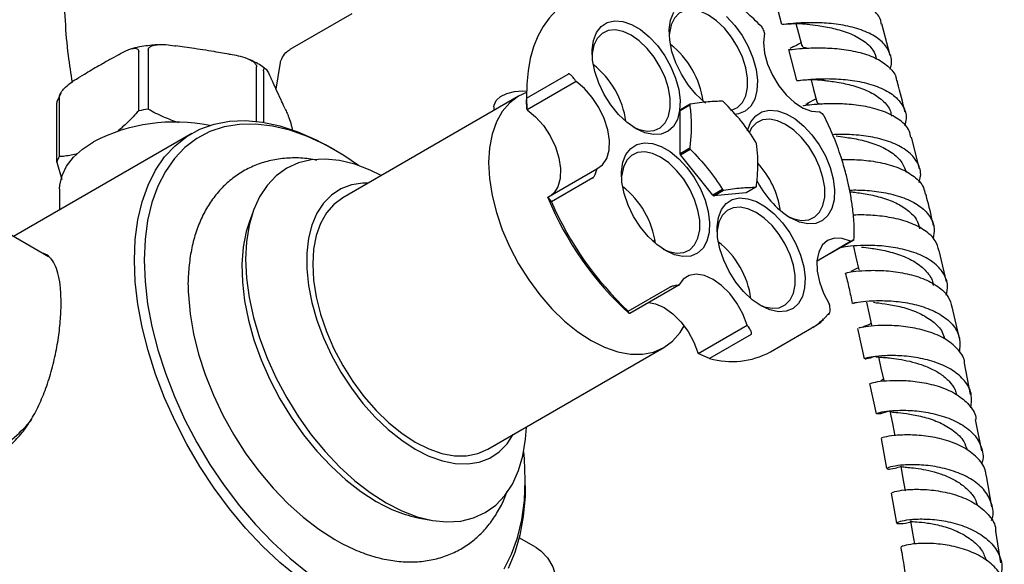
# Model space of a CAD drawing. Units: millimetres. Extents: x 3 to 4997, y 5 to 4995.
# Drawn here: x 957 to 1099, y 487 to 566 of the extents above; entities that cross this region are included whole.
import ezdxf

# ---------------------------------------------------------------- set-up
doc = ezdxf.new("R2010")
doc.units = ezdxf.units.MM

msp = doc.modelspace()

# ---------------------------------------------------------------- linework, layer by layer
at = {"color": 7, "linetype": 'Continuous', "lineweight": 25}
for p, q in [((1066.05, 569.52), (1067.26, 565.01)), ((996.13, 561.39), (1005.1, 566.56)), ((1083, 560.48), (1081.76, 565.06)), ((1064.78, 563.72), (1064.75, 563.82)), ((980.51, 561.76), (979.6, 561.9)), ((1068.99, 561.78), (1068.46, 561.52)), ((971.27, 560.61), (970.61, 560.22)), ((974.21, 552.5), (974.21, 561.08)), ((975.59, 561.29), (975.59, 552.72)), ((987.27, 560.71), (986.36, 560.85)), ((1068.24, 561.37), (1069.44, 556.88)), ((991.28, 550.99), (991.28, 558.86)), ((994.1, 555.62), (994.68, 559.22)), ((966.32, 557.75), (965.66, 557.37)), ((992.29, 558.28), (992.29, 550.85)), ((1030.34, 554.35), (1036.35, 557.82)), ((993.61, 556.67), (993.37, 557.19)), ((1037.51, 556.73), (1030.44, 552.65)), ((1037.44, 556.84), (1037.51, 556.73)), ((962.93, 555.06), (962.4, 553.91)), ((962.72, 554.45), (962.72, 545.87)), ((1029.2, 554.61), (1003.75, 539.92)), ((1030.33, 554.9), (1030.33, 554.08)), ((962.35, 545.07), (962.35, 553.65)), ((995.42, 552.76), (995.18, 553.28)), ((1025.63, 553.06), (1025.63, 552.55)), ((1030.37, 552.76), (1030.33, 554.08)), ((1030.34, 554.35), (1030.37, 552.76)), ((1052.56, 552.54), (1053.97, 553.36)), ((1054.04, 553.46), (1052.62, 552.64)), ((1072.27, 554.21), (1070.95, 553.54)), ((1030.44, 552.65), (1030.37, 552.76)), ((1052.56, 546.29), (1052.56, 552.54)), ((1072.85, 552.29), (1072.76, 552.35)), ((981.88, 549.23), (956.07, 534.33)), ((1087.22, 544.1), (1086.06, 548.67)), ((1002.59, 546.84), (1001.88, 547.24)), ((1053.97, 547.11), (1052.56, 546.29)), ((1052.62, 546.11), (1054.04, 546.93)), ((1057.31, 540.28), (1052.62, 546.11)), ((962.35, 545.07), (963.1, 542.55)), ((1033.45, 540.02), (1040.53, 544.1)), ((1040.53, 544.1), (1040.51, 544.02)), ((1039.95, 542.81), (1033.94, 539.34)), ((962.77, 541.23), (962.77, 538.2)), ((1058.73, 541.1), (1057.31, 540.28)), ((1057.45, 540.2), (1058.87, 541.02)), ((1062.14, 540.62), (1057.45, 540.2)), ((1063.55, 541.44), (1062.14, 540.62)), ((1033.44, 539.94), (1033.45, 540.02)), ((1033.44, 539.94), (1033.94, 539.34)), ((990.76, 537.95), (990.18, 536.32)), ((961.15, 531.4), (953.45, 535.84)), ((1048.65, 533.62), (1048.94, 533.79)), ((1077.7, 533.8), (1072.38, 530.73)), ((1072.39, 530.82), (1077.26, 533.63)), ((1077.26, 533.63), (1077.32, 533.66)), ((1091.12, 527.75), (1090.07, 532.3)), ((1045.08, 523.51), (1051.09, 526.98)), ((1052.37, 527.27), (1045.3, 523.19)), ((1052.29, 527.26), (1052.37, 527.27)), ((1074.18, 524.45), (1074.16, 524.57)), ((1045.22, 523.18), (1045.08, 523.51)), ((1045.3, 523.19), (1045.22, 523.18)), ((1073.4, 522.41), (1074.14, 523.22)), ((1093, 519.55), (1091.95, 524.13)), ((1055.2, 517.42), (1062.27, 521.5)), ((1062.27, 521.5), (1062.34, 521.42)), ((1065.64, 517.62), (1071.65, 521.09)), ((1078.27, 521.03), (1079.22, 516.63)), ((1062.85, 520.15), (1056.84, 516.68)), ((1024.75, 503.54), (1050.2, 518.24)), ((1055.27, 517.34), (1055.2, 517.42)), ((1056.84, 516.68), (1055.27, 517.34)), ((1094.63, 511.46), (1093.72, 515.98)), ((1079.99, 513.04), (1080.93, 508.67)), ((1096.26, 503.3), (1095.35, 507.86)), ((1081.69, 505.1), (1082.47, 500.74)), ((1030.16, 498.26), (1030.16, 499.07)), ((1097.68, 495.22), (1096.94, 499.72)), ((1083.11, 497.18), (1083.89, 492.84)), ((1014.85, 493.59), (1016.55, 493.28)), ((1099.01, 487.14), (1098.26, 491.68)), ((1031.72, 489.33), (1029.29, 490.73))]:
    msp.add_line(p, q, dxfattribs=at)
at = {"color": 7, "linetype": 'Continuous', "lineweight": 25, "flags": 128}
for points in [[(1034.64, 567), (1033.63, 565.92), (1032.74, 564.69), (1031.98, 563.29), (1031.37, 561.75), (1030.89, 560.07), (1030.56, 558.27), (1030.37, 556.36), (1030.34, 554.35)], [(1059.93, 552.55), (1060.01, 552.57), (1060.89, 552.98), (1061.59, 553.68), (1062.07, 554.66), (1062.32, 555.85), (1062.32, 557.22), (1062.07, 558.71), (1061.59, 560.24), (1060.89, 561.75), (1060.01, 563.17), (1058.98, 564.45), (1057.85, 565.53), (1056.67, 566.35), (1055.49, 566.89), (1054.37, 567.12), (1053.34, 567.02), (1052.46, 566.62), (1051.76, 565.91), (1051.28, 564.94), (1051.03, 563.74), (1051.01, 563.46)], [(1056.24, 553.62), (1056.1, 553.73), (1054.87, 554.89), (1053.74, 556.26), (1052.76, 557.8), (1051.97, 559.43), (1051.4, 561.1), (1051.07, 562.73), (1051.01, 564.26), (1051.2, 565.62), (1051.65, 566.76)], [(1059.29, 566.13), (1060.48, 564.86), (1061.54, 563.4), (1062.43, 561.8), (1063.11, 560.14), (1063.56, 558.49), (1063.76, 556.9), (1063.69, 555.45), (1063.37, 554.19), (1062.8, 553.18), (1062.01, 552.46), (1061.03, 552.05), (1060.45, 551.97)], [(1046.2, 549.91), (1044.92, 550.8), (1043.68, 551.96), (1042.56, 553.34), (1041.58, 554.87), (1040.79, 556.51), (1040.22, 558.17), (1039.89, 559.8), (1039.83, 561.33), (1040.02, 562.69), (1040.47, 563.83), (1041.15, 564.7), (1042.04, 565.27), (1043.1, 565.51), (1044.29, 565.41), (1045.56, 564.98), (1046.85, 564.24), (1048.11, 563.21), (1049.3, 561.93), (1050.36, 560.47), (1051.25, 558.88), (1051.93, 557.22), (1052.38, 555.56), (1052.57, 553.97), (1052.51, 552.52), (1052.19, 551.26), (1051.62, 550.25), (1050.83, 549.53), (1049.85, 549.13), (1048.72, 549.05), (1047.49, 549.32), (1046.2, 549.91)], [(1069.34, 565.11), (1069.72, 563.73), (1070.21, 561.92)], [(1045.84, 550.13), (1046.67, 549.78), (1047.8, 549.55), (1048.83, 549.64), (1049.71, 550.05), (1050.41, 550.76), (1050.89, 551.73), (1051.14, 552.93), (1051.14, 554.3), (1050.89, 555.78), (1050.41, 557.31), (1049.71, 558.82), (1048.83, 560.25), (1047.8, 561.52), (1046.67, 562.6), (1045.49, 563.42), (1044.31, 563.96), (1043.19, 564.19), (1042.16, 564.1), (1041.28, 563.69), (1040.58, 562.98), (1040.1, 562.01), (1039.85, 560.81), (1039.83, 560.54)], [(1064.78, 563.72), (1064.65, 562.36), (1064.8, 560.84), (1065.24, 559.24), (1065.94, 557.64), (1066.85, 556.13), (1067.94, 554.79), (1069.14, 553.69), (1070.38, 552.89), (1071.61, 552.44), (1072.76, 552.35)], [(1040.53, 544.1), (1041.36, 544.69), (1041.96, 545.6), (1042.3, 546.8), (1042.34, 548.22), (1042.1, 549.77), (1041.59, 551.38), (1040.82, 552.97), (1039.85, 554.43), (1038.73, 555.71), (1037.51, 556.73)], [(1071.53, 557), (1071.9, 555.6), (1072.38, 553.79)], [(1030.34, 555.14), (1029.2, 554.61), (1027.92, 553.66), (1026.84, 552.42), (1025.99, 550.91), (1025.36, 549.14), (1024.98, 547.16), (1024.85, 545), (1024.98, 542.69), (1025.36, 540.27), (1025.99, 537.78), (1026.84, 535.27), (1027.92, 532.79), (1029.2, 530.36), (1030.66, 528.04), (1032.28, 525.86), (1034.02, 523.86), (1035.86, 522.08), (1037.77, 520.54), (1039.7, 519.28)], [(1025.63, 553.06), (1025.65, 553.32), (1025.96, 553.99), (1026.6, 554.57), (1027.5, 555.02), (1028.59, 555.29), (1029.78, 555.37), (1030.34, 555.34)], [(1030.44, 552.65), (1031.66, 551.63), (1032.78, 550.35), (1033.75, 548.88), (1034.52, 547.3), (1035.03, 545.69), (1035.27, 544.13), (1035.22, 542.72), (1034.89, 541.52), (1034.29, 540.6), (1033.94, 540.3)], [(1062.34, 549.62), (1062.38, 549.78), (1062.83, 550.92), (1063.52, 551.79), (1064.41, 552.36), (1065.46, 552.6), (1066.65, 552.5), (1067.92, 552.07), (1069.21, 551.33), (1070.47, 550.3), (1071.66, 549.03), (1072.72, 547.56), (1073.61, 545.97), (1074.29, 544.31), (1074.74, 542.65), (1074.94, 541.06), (1074.87, 539.61), (1074.55, 538.36), (1073.98, 537.35), (1073.19, 536.62), (1072.21, 536.22), (1071.08, 536.15), (1069.85, 536.41), (1068.56, 537), (1068.56, 537)], [(973.59, 530.91), (973.71, 533.9), (974.09, 536.72), (974.7, 539.34), (975.56, 541.75), (976.64, 543.91), (977.95, 545.82), (979.47, 547.45), (981.18, 548.8), (983.08, 549.84), (985.14, 550.58), (987.35, 551), (989.69, 551.1), (992.13, 550.87), (994.66, 550.33), (997.25, 549.48), (999.89, 548.31), (1001.88, 547.24)], [(1006.03, 544.6), (1003.89, 546.05), (1001.27, 547.56), (998.66, 548.78), (996.08, 549.69), (993.56, 550.29), (991.12, 550.57), (988.79, 550.53), (986.58, 550.17), (984.52, 549.49), (982.62, 548.49), (980.9, 547.19), (979.38, 545.6), (978.07, 543.74), (976.98, 541.61), (976.12, 539.24), (975.5, 536.65), (975.13, 533.87), (975, 530.91)], [(1068.2, 537.22), (1069.03, 536.87), (1070.16, 536.64), (1071.19, 536.74), (1072.07, 537.14), (1072.77, 537.85), (1073.25, 538.82), (1073.5, 540.02), (1073.5, 541.39), (1073.25, 542.87), (1072.77, 544.4), (1072.07, 545.91), (1071.19, 547.34), (1070.16, 548.62), (1069.03, 549.69), (1067.85, 550.52), (1066.68, 551.05), (1065.55, 551.28), (1064.52, 551.19), (1063.64, 550.78), (1062.94, 550.08), (1062.56, 549.37)], [(962.77, 541.23), (962.8, 541.75), (963.11, 543.15), (963.77, 544.5), (964.76, 545.78), (966.06, 546.96), (967.65, 548.02)], [(1050.47, 532.27), (1049.19, 533.16), (1047.96, 534.32), (1046.83, 535.69), (1045.85, 537.23), (1045.06, 538.86), (1044.49, 540.53), (1044.16, 542.16), (1044.1, 543.69), (1044.29, 545.05), (1044.74, 546.19), (1045.43, 547.06), (1046.32, 547.63), (1047.37, 547.87), (1048.56, 547.77), (1049.83, 547.34), (1051.12, 546.6), (1052.38, 545.56), (1053.57, 544.29), (1054.63, 542.83), (1055.52, 541.23), (1056.2, 539.57), (1056.65, 537.92), (1056.85, 536.33), (1056.78, 534.88), (1056.46, 533.62), (1055.89, 532.61), (1055.1, 531.89), (1054.12, 531.48), (1052.99, 531.41), (1051.76, 531.68), (1050.47, 532.27)], [(1050.11, 532.49), (1050.94, 532.14), (1052.07, 531.91), (1053.1, 532), (1053.98, 532.41), (1054.68, 533.11), (1055.16, 534.09), (1055.41, 535.29), (1055.41, 536.66), (1055.16, 538.14), (1054.68, 539.67), (1053.98, 541.18), (1053.1, 542.6), (1052.07, 543.88), (1050.94, 544.96), (1049.76, 545.78), (1048.58, 546.32), (1047.46, 546.55), (1046.43, 546.45), (1045.55, 546.05), (1044.85, 545.34), (1044.37, 544.37), (1044.12, 543.17), (1044.11, 543.01)], [(1009.33, 543.14), (1007.73, 543.92), (1005.48, 544.78), (1003.29, 545.31), (1001.18, 545.52), (999.19, 545.4), (997.33, 544.95), (995.63, 544.18), (994.11, 543.09), (992.79, 541.71), (991.69, 540.04), (990.82, 538.11), (990.19, 535.95), (989.8, 533.57), (989.68, 531.02), (989.8, 528.31), (990.19, 525.5), (990.82, 522.6), (991.69, 519.67), (992.79, 516.73), (994.11, 513.82), (995.63, 510.98), (997.33, 508.24), (999.19, 505.65), (1001.18, 503.22), (1003.29, 501), (1005.48, 499), (1007.73, 497.27), (1010.01, 495.8)], [(1007.43, 542.04), (1006.67, 542.03), (1005, 541.77), (1003.48, 541.19), (1002.13, 540.31), (1000.96, 539.13), (1000.01, 537.68), (999.29, 535.98), (998.79, 534.06), (998.55, 531.93), (998.55, 529.65), (998.79, 527.25), (999.29, 524.75), (1000.01, 522.21), (1000.96, 519.66), (1002.13, 517.15), (1003.48, 514.7), (1005, 512.37), (1006.67, 510.18), (1008.46, 508.18), (1010.34, 506.39), (1012.28, 504.84), (1014.25, 503.56)], [(1003.75, 539.92), (1003.75, 539.92), (1002.47, 538.97), (1001.39, 537.73), (1000.53, 536.21), (999.9, 534.45), (999.53, 532.47), (999.4, 530.3), (999.53, 527.99), (999.9, 525.57), (1000.53, 523.09), (1001.39, 520.58), (1002.47, 518.09), (1003.75, 515.67), (1005.21, 513.34), (1006.82, 511.17), (1008.57, 509.17), (1010.4, 507.39), (1012.31, 505.85), (1014.25, 504.58)], [(1064.29, 524.29), (1063.01, 525.18), (1061.77, 526.34), (1060.65, 527.71), (1059.67, 529.25), (1058.88, 530.89), (1058.31, 532.55), (1057.98, 534.18), (1057.92, 535.71), (1058.11, 537.07), (1058.56, 538.21), (1059.25, 539.08), (1060.13, 539.65), (1061.19, 539.89), (1062.38, 539.79), (1063.65, 539.36), (1064.94, 538.62), (1066.2, 537.59), (1067.39, 536.31), (1068.45, 534.85), (1069.34, 533.26), (1070.02, 531.6), (1070.47, 529.94), (1070.66, 528.35), (1070.6, 526.9), (1070.28, 525.64), (1069.71, 524.63), (1068.92, 523.91), (1067.94, 523.51), (1066.81, 523.43), (1065.58, 523.7), (1064.29, 524.29)], [(1063.93, 524.51), (1064.76, 524.16), (1065.89, 523.93), (1066.92, 524.02), (1067.8, 524.43), (1068.5, 525.14), (1068.98, 526.11), (1069.23, 527.31), (1069.23, 528.68), (1068.98, 530.16), (1068.5, 531.69), (1067.8, 533.2), (1066.92, 534.63), (1065.89, 535.9), (1064.76, 536.98), (1063.58, 537.8), (1062.4, 538.34), (1061.28, 538.57), (1060.25, 538.48), (1059.37, 538.07), (1058.67, 537.36), (1058.19, 536.39), (1057.94, 535.19), (1057.92, 534.92)], [(990.18, 536.32), (989.78, 535.03), (989.34, 532.77), (989.15, 530.33), (989.22, 527.73), (989.53, 525.01), (990.1, 522.2), (990.9, 519.35), (991.94, 516.48), (993.19, 513.64), (994.65, 510.86), (996.28, 508.19), (998.08, 505.64), (1000.01, 503.27), (1002.06, 501.09), (1004.19, 499.14), (1006.37, 497.43), (1008.59, 496.01)], [(1077.26, 533.63), (1076.04, 534.04), (1074.91, 534.08), (1073.93, 533.74), (1073.16, 533.05), (1072.63, 532.05), (1072.38, 530.78), (1072.42, 529.32), (1072.74, 527.74), (1073.33, 526.13), (1074.16, 524.57)], [(1077.66, 532.85), (1078.02, 531.33), (1078.45, 529.52)], [(997.25, 485.03), (994.66, 487.17), (992.13, 489.55), (989.69, 492.15), (987.35, 494.94), (985.14, 497.91), (983.08, 501.03), (981.18, 504.26), (979.47, 507.59), (977.95, 510.97), (976.64, 514.39), (975.56, 517.81), (974.7, 521.2), (974.09, 524.54), (973.71, 527.78), (973.59, 530.91)], [(975, 530.91), (975.13, 527.81), (975.5, 524.6), (976.12, 521.3), (976.98, 517.94), (978.07, 514.55), (979.38, 511.17), (980.9, 507.82), (982.62, 504.54), (984.52, 501.35), (986.58, 498.29), (988.79, 495.38), (991.12, 492.64), (993.56, 490.11), (996.08, 487.8), (998.66, 485.74)], [(1062.27, 521.5), (1061.65, 523.11), (1060.79, 524.66), (1059.75, 526.06), (1058.58, 527.23), (1057.34, 528.12), (1056.1, 528.68), (1054.92, 528.87), (1053.87, 528.69), (1053.01, 528.15), (1052.37, 527.27)], [(981.38, 526.3), (981.4, 525.9), (981.65, 523.12), (982.14, 520.24), (982.87, 517.3), (983.84, 514.34), (985.02, 511.38), (986.41, 508.47), (987.99, 505.63), (989.74, 502.9), (991.64, 500.32), (993.67, 497.9), (995.81, 495.69), (998.02, 493.7), (1000.29, 491.97), (1002.58, 490.5)], [(1048.06, 524.78), (1049.03, 524.59), (1050.27, 524.04), (1051.51, 523.15), (1052.68, 521.97), (1053.72, 520.58), (1054.58, 519.03), (1055.2, 517.42)], [(1079.54, 524.84), (1079.89, 523.28), (1080.3, 521.48)], [(1039.7, 519.28), (1041.64, 518.31), (1043.55, 517.64), (1045.39, 517.3), (1047.13, 517.29), (1048.74, 517.6), (1050.2, 518.24), (1051.48, 519.19), (1052.56, 520.43), (1053.15, 521.39)], [(1081.3, 516.89), (1081.65, 515.27), (1082.04, 513.47)], [(1082.95, 509.07), (1083.3, 507.28), (1083.66, 505.49)], [(1010.01, 495.8), (1012.28, 494.64), (1014.53, 493.78), (1016.72, 493.25), (1018.83, 493.04), (1020.82, 493.16), (1022.68, 493.61), (1024.38, 494.38), (1025.9, 495.47), (1027.22, 496.85), (1028.32, 498.52), (1029.19, 500.45), (1029.83, 502.61), (1030.21, 504.99), (1030.32, 506.76)], [(1014.25, 503.56), (1016.22, 502.57), (1018.16, 501.87), (1020.04, 501.49), (1021.83, 501.43), (1023.5, 501.69), (1025.02, 502.27), (1026.37, 503.15), (1027.53, 504.33), (1028.42, 505.66)], [(1014.25, 504.58), (1016.19, 503.61), (1018.09, 502.95), (1019.93, 502.61), (1021.67, 502.59), (1023.29, 502.91), (1024.75, 503.54)], [(1027.09, 486.25), (1028.18, 488.38), (1029.04, 490.75), (1029.66, 493.34), (1030.03, 496.12), (1030.16, 499.07), (1030.03, 502.17), (1029.94, 503.18)], [(1084.5, 501.11), (1084.83, 499.33), (1085.16, 497.55)], [(1030.16, 498.26), (1030.13, 496.74), (1029.88, 493.84), (1029.38, 491.12), (1028.65, 488.6), (1027.68, 486.31)], [(1085.93, 493.18), (1086.23, 491.41), (1086.49, 489.85)], [(1031.72, 489.33), (1032.41, 488.86), (1033.38, 487.83), (1034.13, 486.52), (1034.64, 484.96), (1034.9, 483.19), (1034.9, 481.24), (1034.64, 479.17), (1034.13, 477.02), (1033.38, 474.85), (1032.41, 472.7), (1031.23, 470.62), (1029.89, 468.67), (1028.76, 467.29)]]:
    msp.add_lwpolyline(points, dxfattribs=at)
at = {"color": 7, "linetype": 'Continuous', "lineweight": 25}
for centre, radius, start, end in [((1043.3, 552.08), 12.75, 8.1136, 51.8811), ((1032.12, 549.15), 12.75, 8.1136, 51.8811), ((1056.58, 551.6), 3.15, 143.8061, 145.9926), ((1055.11, 547.45), 7.38, 59.3827, 60.6227), ((979.22, 524.65), 28.3, 97.3791, 100.207), ((1055.17, 550.78), 3.15, 143.8061, 145.9926), ((979.46, 525.03), 25.85, 78.7809, 117.1795), ((1051.79, 543.3), 12.66, 20.7731, 21.6383), ((968.91, 542.51), 7.05, 151.5286, 158.6745), ((1064.39, 550.78), 12.66, 200.7731, 201.6383), ((1065.8, 551.6), 12.66, 200.7731, 201.6383), ((1054.36, 536.18), 12.88, 8.2871, 42.6741), ((1075.87, 548.48), 13.61, 205.8923, 237.493), ((1036.39, 531.51), 12.75, 8.1136, 51.8811), ((1061.07, 546.63), 7.38, 239.3827, 240.6227), ((1062.48, 547.45), 7.38, 239.3827, 240.6227), ((1061.01, 543.3), 3.15, 323.8061, 325.9926), ((1076.44, 557.65), 46.51, 202.3878, 227.8307), ((1078.28, 558.69), 48.38, 203.5881, 226.6641), ((1050.21, 523.53), 12.75, 8.1136, 51.8811), ((1060.06, 528.1), 11.87, 254.2559, 298.0343), ((942.07, 521.65), 21.64, 301.1475, 320.4558), ((1018.76, 513.02), 19.82, 239.1279, 258.6113)]:
    msp.add_arc(centre, radius, start, end, dxfattribs=at)
for points, knots in [([(965.25, 587.35), (965.14, 586.9), (964.65, 584.8), (964.08, 580.94), (963.56, 575.82), (963.37, 570.67), (963.51, 565.55), (963.89, 560.85), (964.37, 557.9), (964.57, 556.61)], [0, 0, 0, 0, 0.044749, 0.211504, 0.378004, 0.543958, 0.709124, 0.873253, 1, 1, 1, 1]), ([(1064.3, 564.72), (1063.94, 565.08), (1062.93, 566.1), (1061.08, 567.68), (1058.9, 569.28), (1056.66, 570.64), (1054.44, 571.72), (1052.28, 572.52), (1050.91, 572.76), (1050.31, 572.87)], [0, 0, 0, 0, 0.080334, 0.22802, 0.398474, 0.541317, 0.697007, 0.865557, 1, 1, 1, 1]), ([(1081.7, 565.05), (1081.68, 565.22), (1081.59, 566.02), (1080.53, 567.18), (1078.62, 568.4), (1076.1, 569.2), (1073.35, 569.63), (1070.66, 569.75), (1068.38, 569.67), (1066.75, 569.52), (1065.99, 569.47), (1066, 569.56), (1066.55, 569.84), (1066.74, 569.93)], [0, 0, 0, 0, 0.029061, 0.130918, 0.232741, 0.33453, 0.436294, 0.538043, 0.639802, 0.741595, 0.843445, 0.94536, 1, 1, 1, 1]), ([(1064.31, 564.72), (1064.36, 564.65), (1064.55, 564.39), (1064.66, 564.06), (1064.75, 563.82)], [0, 0, 0, 0, 0.276654, 1, 1, 1, 1]), ([(1082.96, 558.52), (1083.02, 558.68), (1083.32, 559.51), (1083.01, 560.9), (1081.94, 562.52), (1080.02, 563.78), (1077.55, 564.65), (1074.79, 565.12), (1072.09, 565.27), (1069.75, 565.2), (1068.11, 565.06), (1067.31, 564.95), (1067.38, 565.03), (1067.4, 565.05)], [0, 0, 0, 0, 0.024445, 0.128534, 0.232674, 0.336836, 0.440976, 0.545058, 0.649058, 0.752969, 0.856811, 0.960609, 1, 1, 1, 1]), ([(1067.85, 565.02), (1068.38, 565.07), (1069.39, 565.16), (1070.57, 565.07), (1071.14, 565.03)], [0, 0, 0, 0, 0.52302, 1, 1, 1, 1]), ([(1070.98, 565.04), (1071.48, 564.98), (1072.55, 564.85), (1074.75, 564.47), (1077.07, 563.79), (1079.1, 562.74), (1080.55, 561.45), (1080.88, 560.4), (1081.02, 559.94)], [0, 0, 0, 0, 0.153656, 0.330366, 0.507161, 0.684061, 0.861091, 1, 1, 1, 1]), ([(971.27, 560.61), (971.66, 560.82), (972.27, 561.16), (973.11, 561.48), (973.63, 561.58), (973.98, 561.49), (974.14, 561.37), (974.2, 561.21), (974.21, 561.11), (974.21, 561.08)], [0, 0, 0, 0, 0.350161, 0.541357, 0.761871, 0.841262, 0.921227, 0.974986, 1, 1, 1, 1]), ([(977.1, 562.05), (976.76, 562.03), (975.65, 561.96), (974.33, 561.75), (973.4, 561.52), (973.19, 561.46)], [0, 0, 0, 0, 0.250382, 0.831141, 1, 1, 1, 1]), ([(975.59, 561.29), (975.6, 561.36), (975.62, 561.51), (975.8, 561.72), (976.21, 561.95), (977.42, 562.18), (978.63, 562.04), (979.54, 561.9), (979.6, 561.9)], [0, 0, 0, 0, 0.052915, 0.117329, 0.21605, 0.40191, 0.96286, 1, 1, 1, 1]), ([(986.36, 560.85), (985.95, 560.92), (984.46, 561.16), (982.51, 561.47), (980.97, 561.69), (980.51, 561.76)], [0, 0, 0, 0, 0.213978, 0.761096, 1, 1, 1, 1]), ([(1068.38, 561.41), (1068.35, 561.4), (1068.26, 561.32), (1069.02, 561.42), (1070.59, 561.56), (1072.9, 561.64), (1075.58, 561.51), (1078.33, 561.06), (1080.84, 560.24), (1082.74, 558.99), (1083.79, 557.81), (1083.87, 557), (1083.89, 556.82)], [0, 0, 0, 0, 0.034865, 0.151418, 0.267878, 0.384243, 0.50053, 0.616775, 0.733014, 0.849276, 0.965577, 1, 1, 1, 1]), ([(1070.09, 562.36), (1070.08, 562.35), (1069.62, 562.04), (1069.18, 561.85), (1068.75, 561.67)], [0, 0, 0, 0, 0.017465, 1, 1, 1, 1]), ([(1070.23, 561.97), (1070.27, 561.85), (1070.31, 561.68), (1070.92, 561.59), (1071.12, 561.56)], [0, 0, 0, 0, 0.6610486, 1, 1, 1, 1]), ([(970.61, 560.22), (970.36, 560.09), (969.65, 559.68), (968.23, 558.89), (967.04, 558.17), (966.33, 557.75), (966.32, 557.75)], [0, 0, 0, 0, 0.170715, 0.5, 0.99482, 1, 1, 1, 1]), ([(987.27, 560.71), (987.42, 560.69), (987.97, 560.6), (988.96, 560.39), (989.97, 560.08), (990.68, 559.69), (991.02, 559.42), (991.22, 559.15), (991.28, 558.97), (991.28, 558.88), (991.28, 558.86)], [0, 0, 0, 0, 0.098405, 0.358682, 0.655014, 0.760954, 0.867515, 0.928945, 0.990925, 1, 1, 1, 1]), ([(994.71, 559.22), (994.71, 559.28), (994.72, 559.63), (995.01, 560.29), (995.52, 560.99), (995.98, 561.27), (996.15, 561.37)], [0, 0, 0, 0, 0.065314, 0.401397, 0.773808, 1, 1, 1, 1]), ([(992.54, 558.58), (992.45, 558.64), (991.88, 559.09), (991.07, 559.55), (990.29, 559.88), (990.15, 559.94)], [0, 0, 0, 0, 0.123585, 0.8456717, 1, 1, 1, 1]), ([(962.72, 554.45), (962.72, 554.51), (962.74, 554.67), (962.86, 554.98), (963.15, 555.44), (964.01, 556.35), (964.9, 556.93), (965.58, 557.32), (965.66, 557.37)], [0, 0, 0, 0, 0.051021, 0.114501, 0.211286, 0.392141, 0.930311, 1, 1, 1, 1]), ([(992.29, 558.28), (992.29, 558.34), (992.3, 558.48), (992.35, 558.62), (992.46, 558.68), (992.78, 558.4), (993.11, 557.74), (993.35, 557.22), (993.37, 557.19)], [0, 0, 0, 0, 0.052915, 0.117329, 0.21605, 0.40191, 0.96286, 1, 1, 1, 1]), ([(1037.44, 556.84), (1037.29, 557.06), (1037.07, 557.38), (1036.74, 557.7), (1036.55, 557.81), (1036.44, 557.84), (1036.38, 557.83), (1036.36, 557.82), (1036.35, 557.82)], [0, 0, 0, 0, 0.498244, 0.748784, 0.87419, 0.941856, 0.971477, 1, 1, 1, 1]), ([(995.18, 553.28), (995.1, 553.46), (994.58, 554.6), (994.05, 555.72), (993.61, 556.67)], [0, 0, 0, 0, 0.15104, 1, 1, 1, 1]), ([(1069.52, 556.91), (1069.51, 556.9), (1069.38, 556.83), (1069.98, 556.93), (1071.35, 557.06), (1073.53, 557.18), (1076.14, 557.1), (1078.91, 556.71), (1081.49, 555.95), (1083.6, 554.78), (1084.93, 553.23), (1085.45, 551.7), (1085.18, 550.68), (1085.08, 550.33)], [0, 0, 0, 0, 0.007739, 0.111787, 0.215813, 0.319839, 0.423904, 0.528049, 0.632294, 0.736645, 0.841079, 0.945548, 1, 1, 1, 1]), ([(1069.99, 556.92), (1070.56, 556.97), (1071.55, 557.06), (1072.68, 556.97), (1073.15, 556.94)], [0, 0, 0, 0, 0.583328, 1, 1, 1, 1]), ([(1073.12, 556.95), (1073.27, 556.92), (1073.89, 556.84), (1075.59, 556.62), (1077.87, 556.11), (1080.14, 555.27), (1081.94, 554.04), (1083, 552.82), (1083.12, 551.97), (1083.15, 551.73)], [0, 0, 0, 0, 0.0580281, 0.2325127, 0.407109, 0.5818112, 0.7566409, 0.9316042, 1, 1, 1, 1]), ([(1085.14, 552.29), (1084.79, 553.72), (1084.42, 555.23), (1084.01, 556.75), (1083.98, 556.84)], [0, 0, 0, 0, 0.944527, 1, 1, 1, 1]), ([(962.39, 553.92), (962.38, 553.9), (962.36, 553.86), (962.35, 553.75), (962.35, 553.66), (962.35, 553.65)], [0, 0, 0, 0, 0.275598, 0.907478, 1, 1, 1, 1]), ([(1053.97, 553.36), (1054.05, 552.66), (1054.2, 551.34), (1054.19, 549.24), (1054.04, 547.82), (1053.97, 547.11)], [0, 0, 0, 0, 0.3574016, 0.6771692, 1, 1, 1, 1]), ([(1058.73, 553.88), (1058.06, 553.87), (1056.71, 553.85), (1054.94, 553.59), (1054.04, 553.46)], [0, 0, 0, 0, 0.4931507, 1, 1, 1, 1]), ([(1063.55, 547.96), (1062.89, 548.98), (1061.53, 551.05), (1059.76, 552.87), (1058.87, 553.8)], [0, 0, 0, 0, 0.493151, 1, 1, 1, 1]), ([(1085.99, 548.65), (1085.93, 548.97), (1085.74, 549.92), (1084.47, 551.18), (1082.4, 552.35), (1079.8, 553.1), (1077.03, 553.48), (1074.43, 553.55), (1072.27, 553.43), (1070.92, 553.3), (1070.34, 553.2), (1070.46, 553.27), (1070.47, 553.28)], [0, 0, 0, 0, 0.061319, 0.177871, 0.294378, 0.410841, 0.527261, 0.643655, 0.760059, 0.876514, 0.993064, 1, 1, 1, 1]), ([(1070.77, 553.46), (1070.78, 553.46), (1070.81, 553.48), (1071, 553.56), (1071.16, 553.63)], [0, 0, 0, 0, 0.126067, 1, 1, 1, 1]), ([(1072.45, 553.81), (1072.44, 553.78), (1072.35, 553.59), (1072.77, 553.52), (1073.1, 553.46)], [0, 0, 0, 0, 0.19422, 1, 1, 1, 1]), ([(974.21, 552.5), (973.68, 551.92), (972.7, 550.85), (971.65, 549.95), (971.17, 549.54)], [0, 0, 0, 0, 0.540135, 1, 1, 1, 1]), ([(979.98, 550.77), (979.26, 551.03), (977.74, 551.57), (976.33, 552.32), (975.59, 552.72)], [0, 0, 0, 0, 0.477954, 1, 1, 1, 1]), ([(995.42, 552.76), (995.46, 552.67), (995.61, 552.36), (995.88, 551.73), (996.15, 550.99), (996.33, 550.3), (996.42, 549.92), (996.45, 549.7), (996.46, 549.63)], [0, 0, 0, 0, 0.108517, 0.395539, 0.722321, 0.839147, 0.956658, 1, 1, 1, 1]), ([(1072.85, 552.29), (1073.04, 552.16), (1073.28, 551.98), (1073.41, 551.78), (1073.45, 551.73)], [0, 0, 0, 0, 0.757036, 1, 1, 1, 1]), ([(1077.74, 533.85), (1077.76, 534.54), (1077.8, 535.98), (1077.6, 538.12), (1077.32, 540.02), (1076.99, 541.7), (1076.55, 543.57), (1075.83, 546), (1074.82, 548.81), (1073.89, 550.77), (1073.44, 551.72)], [0, 0, 0, 0, 0.12626, 0.264778, 0.369761, 0.446524, 0.544813, 0.676832, 0.842548, 1, 1, 1, 1]), ([(1087.17, 542.14), (1087.25, 542.45), (1087.54, 543.43), (1087.08, 544.95), (1085.8, 546.55), (1083.73, 547.77), (1081.16, 548.59), (1078.42, 549.01), (1076.11, 549.11), (1075.04, 549.05), (1074.66, 549.04)], [0, 0, 0, 0, 0.064342, 0.207241, 0.350226, 0.493239, 0.636208, 0.779065, 0.921757, 1, 1, 1, 1]), ([(1075.16, 548.86), (1075.57, 548.81), (1076.52, 548.69), (1078.61, 548.35), (1080.93, 547.7), (1083.03, 546.68), (1084.66, 545.31), (1085.1, 544.16), (1085.31, 543.59)], [0, 0, 0, 0, 0.1357171, 0.3093751, 0.4831701, 0.657091, 0.8311569, 1, 1, 1, 1]), ([(1063.62, 541.53), (1063.7, 542.32), (1063.85, 543.82), (1063.84, 545.91), (1063.7, 547.16), (1063.62, 547.79)], [0, 0, 0, 0, 0.3574016, 0.6771692, 1, 1, 1, 1]), ([(965.37, 546.3), (964.76, 546.15), (963.85, 545.93), (962.99, 545.89), (962.72, 545.87)], [0, 0, 0, 0, 0.682342, 1, 1, 1, 1]), ([(1054.04, 546.93), (1054.91, 546.03), (1056.68, 544.21), (1058.04, 542.14), (1058.73, 541.1)], [0, 0, 0, 0, 0.493151, 1, 1, 1, 1]), ([(999.99, 545.33), (999.61, 545.41), (998.43, 545.66), (996.47, 545.72), (994.18, 545.53), (992.03, 545.01), (990.03, 544.19), (988.22, 543.1), (986.61, 541.75), (985.19, 540.17), (983.99, 538.38), (983, 536.37), (982.23, 534.17), (981.68, 531.77), (981.4, 529.2), (981.31, 527.36), (981.39, 526.36), (981.39, 526.3)], [0, 0, 0, 0, 0.037096, 0.114767, 0.190354, 0.263739, 0.335248, 0.405519, 0.475307, 0.545207, 0.615995, 0.688288, 0.762437, 0.83845, 0.915998, 0.994557, 1, 1, 1, 1]), ([(1075.97, 545.43), (1076.18, 545.44), (1077.06, 545.49), (1079.16, 545.4), (1081.88, 545.01), (1084.48, 544.23), (1086.54, 543.03), (1087.8, 541.74), (1087.98, 540.77), (1088.05, 540.44)], [0, 0, 0, 0, 0.051298, 0.222696, 0.394003, 0.565294, 0.736625, 0.908021, 1, 1, 1, 1]), ([(1039.95, 542.81), (1039.96, 542.81), (1039.99, 542.83), (1040.03, 542.87), (1040.11, 542.96), (1040.23, 543.16), (1040.39, 543.53), (1040.46, 543.83), (1040.51, 544.02)], [0, 0, 0, 0, 0.028428, 0.058083, 0.126376, 0.252022, 0.50186, 1, 1, 1, 1]), ([(1058.87, 541.02), (1059.74, 541.15), (1061.51, 541.41), (1062.87, 541.43), (1063.55, 541.44)], [0, 0, 0, 0, 0.493151, 1, 1, 1, 1]), ([(1077.11, 541.03), (1077.14, 541.03), (1077.8, 541.07), (1079.66, 541.02), (1082.35, 540.69), (1085.02, 539.97), (1087.26, 538.84), (1088.79, 537.32), (1089.5, 535.66), (1089.28, 534.49), (1089.19, 534)], [0, 0, 0, 0, 0.004728, 0.152218, 0.299846, 0.447655, 0.595656, 0.74381, 0.892039, 1, 1, 1, 1]), ([(1077.22, 540.8), (1077.3, 540.79), (1077.79, 540.72), (1079.34, 540.53), (1081.58, 540.05), (1083.87, 539.23), (1085.76, 538.02), (1086.97, 536.72), (1087.16, 535.75), (1087.22, 535.41)], [0, 0, 0, 0, 0.030917, 0.204832, 0.378905, 0.55314, 0.727519, 0.902054, 1, 1, 1, 1]), ([(1089.25, 535.9), (1089.1, 536.56), (1088.76, 538.07), (1088.36, 539.6), (1088.14, 540.46)], [0, 0, 0, 0, 0.435169, 1, 1, 1, 1]), ([(1090.04, 532.29), (1089.9, 532.77), (1089.59, 533.87), (1088.06, 535.25), (1085.85, 536.38), (1083.18, 537.09), (1080.47, 537.41), (1078.52, 537.46), (1077.76, 537.4), (1077.63, 537.39)], [0, 0, 0, 0, 0.130151, 0.297612, 0.46498, 0.632272, 0.799502, 0.966706, 1, 1, 1, 1]), ([(1091.09, 525.85), (1091.18, 526.29), (1091.42, 527.42), (1090.77, 529.07), (1089.3, 530.65), (1087.1, 531.84), (1084.46, 532.62), (1081.7, 533), (1079.15, 533.06), (1077.15, 532.92), (1075.87, 532.72), (1075.75, 532.69), (1075.7, 532.68)], [0, 0, 0, 0, 0.068156, 0.173341, 0.278578, 0.383819, 0.489005, 0.594087, 0.699027, 0.803824, 0.908507, 1, 1, 1, 1]), ([(1077.7, 533.8), (1077.71, 533.81), (1077.73, 533.82), (1077.76, 533.84), (1077.79, 533.86), (1077.77, 533.86), (1077.64, 533.81), (1077.45, 533.72), (1077.32, 533.66)], [0, 0, 0, 0, 0.028428, 0.058083, 0.1263763, 0.2520217, 0.5018599, 1, 1, 1, 1]), ([(962.98, 524.79), (962.97, 525.5), (962.93, 526.92), (962.65, 528.67), (962.21, 530.09), (961.56, 531.14), (960.93, 531.74), (960.43, 531.86), (960.3, 531.89)], [0, 0, 0, 0, 0.184664, 0.369367, 0.553612, 0.737916, 0.930735, 1, 1, 1, 1]), ([(1078.84, 532.79), (1079.24, 532.75), (1080.13, 532.64), (1082.18, 532.32), (1084.47, 531.69), (1086.66, 530.7), (1088.28, 529.3), (1089.15, 528.1), (1089.18, 527.35), (1089.18, 527.24)], [0, 0, 0, 0, 0.136664, 0.303212, 0.469941, 0.636843, 0.803898, 0.971105, 1, 1, 1, 1]), ([(1076.48, 529.05), (1076.67, 528.31), (1077.04, 526.83), (1077.35, 525.36), (1077.5, 524.64)], [0, 0, 0, 0, 0.504024, 1, 1, 1, 1]), ([(1076.57, 529.07), (1076.61, 529.08), (1076.69, 529.1), (1077.9, 529.3), (1079.85, 529.45), (1082.36, 529.41), (1085.1, 529.05), (1087.76, 528.31), (1089.96, 527.15), (1091.47, 525.73), (1091.78, 524.62), (1091.92, 524.13)], [0, 0, 0, 0, 0.095183, 0.211771, 0.328203, 0.444505, 0.560719, 0.676897, 0.793084, 0.909307, 1, 1, 1, 1]), ([(1078.38, 529.81), (1078.1, 529.67), (1077.6, 529.41), (1077.22, 529.26), (1077.29, 529.26), (1077.31, 529.25)], [0, 0, 0, 0, 0.49579, 0.857983, 1, 1, 1, 1]), ([(1052.29, 527.26), (1052.12, 527.24), (1051.87, 527.21), (1051.5, 527.13), (1051.29, 527.07), (1051.18, 527.02), (1051.12, 527), (1051.1, 526.98), (1051.09, 526.98)], [0, 0, 0, 0, 0.498244, 0.748784, 0.87419, 0.941856, 0.971477, 1, 1, 1, 1]), ([(943.23, 503.3), (943.41, 503.14), (944.15, 502.55), (945.71, 501.89), (947.82, 501.39), (950.05, 501.43), (952.22, 501.96), (954.23, 503), (956, 504.39), (957.55, 506.14), (958.9, 508.17), (960.07, 510.48), (961.06, 513.07), (961.86, 515.83), (962.46, 518.68), (962.83, 521.43), (962.97, 523.46), (962.98, 524.52), (962.98, 524.79)], [0, 0, 0, 0, 0.023583, 0.093649, 0.163701, 0.234796, 0.305854, 0.37138, 0.436912, 0.499324, 0.561758, 0.627973, 0.694197, 0.765348, 0.836475, 0.906375, 0.976252, 1, 1, 1, 1]), ([(1074.18, 524.45), (1074.21, 524.21), (1074.25, 523.86), (1074.22, 523.41), (1074.16, 523.19), (1074.11, 523.08), (1074.07, 523.04), (1074.04, 523.02), (1074.03, 523.01)], [0, 0, 0, 0, 0.498244, 0.748784, 0.87419, 0.941856, 0.971477, 1, 1, 1, 1]), ([(1078.14, 524.79), (1077.92, 524.73), (1077.4, 524.58), (1077.56, 524.68), (1078.54, 524.87), (1080.35, 525.05), (1082.75, 525.06), (1085.47, 524.77), (1088.17, 524.09), (1090.52, 522.98), (1092.24, 521.48), (1093.18, 519.66), (1093.04, 518.3), (1092.98, 517.62)], [0, 0, 0, 0, 0.064372, 0.157846, 0.251283, 0.344727, 0.43822, 0.531813, 0.625534, 0.719387, 0.813353, 0.907388, 1, 1, 1, 1]), ([(1080.59, 524.8), (1080.71, 524.78), (1081.2, 524.72), (1082.75, 524.54), (1084.94, 524.08), (1087.25, 523.29), (1089.21, 522.09), (1090.51, 520.79), (1090.76, 519.84), (1090.85, 519.5)], [0, 0, 0, 0, 0.059027, 0.228311, 0.397773, 0.567445, 0.737308, 0.907335, 1, 1, 1, 1]), ([(1073.29, 522.4), (1072.83, 521.92), (1072.34, 521.4), (1071.69, 521.14), (1071.64, 521.11)], [0, 0, 0, 0, 0.918761, 1, 1, 1, 1]), ([(1071.77, 521.16), (1072.3, 521.49), (1072.89, 521.84), (1073.36, 522.37), (1073.4, 522.41)], [0, 0, 0, 0, 0.911421, 1, 1, 1, 1]), ([(1080.24, 521.74), (1080.06, 521.65), (1079.61, 521.44), (1079.2, 521.27), (1078.98, 521.2), (1079.04, 521.2), (1079.05, 521.2)], [0, 0, 0, 0, 0.236402, 0.601178, 0.980987, 1, 1, 1, 1]), ([(1062.85, 520.15), (1062.86, 520.15), (1062.88, 520.17), (1062.91, 520.21), (1062.93, 520.31), (1062.89, 520.51), (1062.72, 520.91), (1062.49, 521.22), (1062.34, 521.42)], [0, 0, 0, 0, 0.028428, 0.058083, 0.126376, 0.252022, 0.50186, 1, 1, 1, 1]), ([(1093.75, 515.98), (1093.75, 516.01), (1093.76, 516.71), (1092.93, 517.91), (1091.27, 519.42), (1088.9, 520.51), (1086.21, 521.18), (1083.5, 521.47), (1081.1, 521.45), (1079.35, 521.28), (1078.41, 521.08), (1078.44, 521.07), (1078.46, 521.07)], [0, 0, 0, 0, 0.004986, 0.121665, 0.238226, 0.354696, 0.471105, 0.587484, 0.703877, 0.820325, 0.936878, 1, 1, 1, 1]), ([(1094.65, 509.53), (1094.73, 510.15), (1094.9, 511.46), (1094.03, 513.28), (1092.37, 514.85), (1090.05, 516.02), (1087.36, 516.76), (1084.64, 517.1), (1082.21, 517.11), (1080.37, 516.93), (1079.34, 516.7), (1079.24, 516.6), (1079.8, 516.66), (1080.6, 516.94), (1080.87, 517.03)], [0, 0, 0, 0, 0.078499, 0.166609, 0.254739, 0.342844, 0.430886, 0.518824, 0.606636, 0.694323, 0.781903, 0.869418, 0.956913, 1, 1, 1, 1]), ([(1080.86, 516.99), (1080.86, 516.98), (1080.84, 516.93), (1081.07, 516.91), (1081.55, 516.88), (1082.09, 516.83), (1082.37, 516.8)], [0, 0, 0, 0, 0.094535, 0.380021, 0.682807, 1, 1, 1, 1]), ([(1082.09, 516.84), (1082.25, 516.82), (1082.69, 516.77), (1083.84, 516.64), (1085.37, 516.38), (1087.07, 515.96), (1088.75, 515.33), (1090.31, 514.48), (1091.55, 513.4), (1092.35, 512.37), (1092.53, 511.67), (1092.59, 511.43)], [0, 0, 0, 0, 0.074582, 0.197707, 0.320893, 0.444206, 0.567628, 0.691181, 0.814853, 0.938613, 1, 1, 1, 1]), ([(1080.19, 513.08), (1080.18, 513.09), (1080.14, 513.12), (1081.07, 513.34), (1082.82, 513.52), (1085.22, 513.53), (1087.92, 513.22), (1090.6, 512.51), (1092.96, 511.38), (1094.6, 509.82), (1095.41, 508.6), (1095.4, 507.9), (1095.4, 507.87)], [0, 0, 0, 0, 0.061798, 0.178933, 0.295908, 0.412734, 0.529446, 0.646082, 0.762692, 0.879322, 0.996019, 1, 1, 1, 1]), ([(1081.99, 513.66), (1081.95, 513.63), (1081.76, 513.54), (1081.62, 513.46), (1081.63, 513.42), (1081.63, 513.4)], [0, 0, 0, 0, 0.178786, 0.657908, 1, 1, 1, 1]), ([(1082.84, 509.06), (1082.62, 508.98), (1081.8, 508.7), (1081.06, 508.62), (1080.87, 508.69), (1081.63, 508.94), (1083.23, 509.16), (1085.5, 509.22), (1088.15, 508.97), (1090.88, 508.32), (1093.32, 507.24), (1095.23, 505.74), (1096.26, 503.89), (1096.55, 502.37), (1096.24, 501.52), (1096.18, 501.37)], [0, 0, 0, 0, 0.032662, 0.118773, 0.204822, 0.290842, 0.37688, 0.462979, 0.549179, 0.635503, 0.721953, 0.808518, 0.895167, 0.981862, 1, 1, 1, 1]), ([(1083.04, 509.08), (1083.05, 509.04), (1083.07, 508.92), (1084.05, 508.86), (1085.74, 508.67), (1087.91, 508.24), (1090.2, 507.46), (1092.22, 506.27), (1093.65, 504.9), (1093.97, 503.85), (1094.11, 503.44)], [0, 0, 0, 0, 0.0875613, 0.2241611, 0.360821, 0.4976199, 0.6346269, 0.7718379, 0.9092109, 1, 1, 1, 1]), ([(1096.86, 499.7), (1096.85, 499.92), (1096.81, 500.82), (1095.81, 502.21), (1093.97, 503.71), (1091.5, 504.78), (1088.79, 505.41), (1086.15, 505.65), (1083.89, 505.59), (1082.36, 505.37), (1081.64, 505.16), (1081.76, 505.13), (1081.79, 505.13)], [0, 0, 0, 0, 0.03628, 0.152446, 0.268453, 0.384345, 0.500171, 0.615988, 0.731855, 0.847815, 0.963909, 1, 1, 1, 1]), ([(1097.64, 493.25), (1097.68, 493.35), (1098, 494.16), (1097.75, 495.68), (1096.8, 497.59), (1094.95, 499.17), (1092.53, 500.33), (1089.81, 501.04), (1087.15, 501.34), (1084.86, 501.3), (1083.22, 501.07), (1082.43, 500.79), (1082.59, 500.65), (1083.37, 500.7), (1084.27, 500.98), (1084.58, 501.07)], [0, 0, 0, 0, 0.012567, 0.098604, 0.18469, 0.270779, 0.356825, 0.442786, 0.528629, 0.614341, 0.699926, 0.785398, 0.870793, 0.956156, 1, 1, 1, 1]), ([(1084.52, 501.11), (1084.51, 501.1), (1084.45, 501.04), (1084.76, 501.01), (1085.48, 500.93), (1086.65, 500.82), (1088.13, 500.59), (1089.78, 500.18), (1091.47, 499.56), (1093.05, 498.71), (1094.36, 497.63), (1095.26, 496.52), (1095.5, 495.73), (1095.6, 495.41)], [0, 0, 0, 0, 0.008131, 0.110537, 0.212936, 0.315392, 0.417919, 0.520548, 0.623301, 0.726166, 0.829162, 0.932248, 1, 1, 1, 1]), ([(1002.62, 490.47), (1003.06, 490.23), (1004.29, 489.54), (1006.37, 488.62), (1008.83, 487.82), (1011.28, 487.34), (1013.68, 487.19), (1015.97, 487.38), (1018.13, 487.89), (1020.13, 488.69), (1021.95, 489.77), (1023.57, 491.11), (1025, 492.68), (1026.2, 494.47), (1027.05, 496.08), (1027.41, 497.14), (1027.52, 497.48)], [0, 0, 0, 0, 0.044437, 0.127219, 0.209969, 0.291872, 0.372197, 0.450384, 0.526292, 0.600239, 0.672875, 0.744987, 0.817177, 0.890254, 0.964862, 1, 1, 1, 1]), ([(1083.28, 497.21), (1083.25, 497.22), (1083.13, 497.26), (1083.84, 497.5), (1085.36, 497.74), (1087.62, 497.79), (1090.26, 497.53), (1092.96, 496.85), (1095.41, 495.73), (1097.23, 494.17), (1098.21, 492.77), (1098.24, 491.88), (1098.25, 491.68)], [0, 0, 0, 0, 0.031214, 0.14855, 0.265726, 0.382739, 0.499607, 0.616363, 0.733062, 0.849774, 0.966568, 1, 1, 1, 1]), ([(1085.95, 493.03), (1085.83, 492.99), (1085.07, 492.76), (1084.25, 492.72), (1083.79, 492.83), (1084.31, 493.13), (1085.69, 493.4), (1087.8, 493.51), (1090.37, 493.31), (1093.09, 492.69), (1095.61, 491.62), (1097.65, 490.12), (1098.88, 488.25), (1099.31, 486.57), (1099, 485.56), (1098.91, 485.27)], [0, 0, 0, 0, 0.016272, 0.102342, 0.188343, 0.274326, 0.360339, 0.446424, 0.532613, 0.618926, 0.705367, 0.791926, 0.878578, 0.965285, 1, 1, 1, 1]), ([(1086.03, 493.19), (1086.01, 493.17), (1085.96, 493.09), (1086.75, 493.07), (1088.29, 492.92), (1090.38, 492.52), (1092.64, 491.76), (1094.72, 490.57), (1096.29, 489.1), (1096.71, 487.94), (1096.9, 487.41)], [0, 0, 0, 0, 0.05985, 0.197202, 0.334636, 0.472225, 0.610017, 0.748022, 0.886217, 1, 1, 1, 1]), ([(1099.5, 483.56), (1099.45, 483.96), (1099.33, 485.05), (1098.13, 486.62), (1096.13, 488.12), (1093.6, 489.18), (1090.89, 489.79), (1088.34, 489.98), (1086.22, 489.87), (1084.94, 489.6), (1084.4, 489.36), (1084.56, 489.32), (1084.56, 489.32)], [0, 0, 0, 0, 0.066041, 0.182396, 0.298597, 0.414678, 0.530687, 0.646684, 0.762732, 0.878888, 0.995189, 1, 1, 1, 1]), ([(1084.52, 489.31), (1084.61, 488.84), (1084.88, 487.38), (1085.07, 485.94), (1085.2, 484.97)], [0, 0, 0, 0, 0.322191, 1, 1, 1, 1])]:
    msp.add_open_spline(points, degree=3, knots=knots, dxfattribs=at)

doc.saveas('drawing.dxf')
